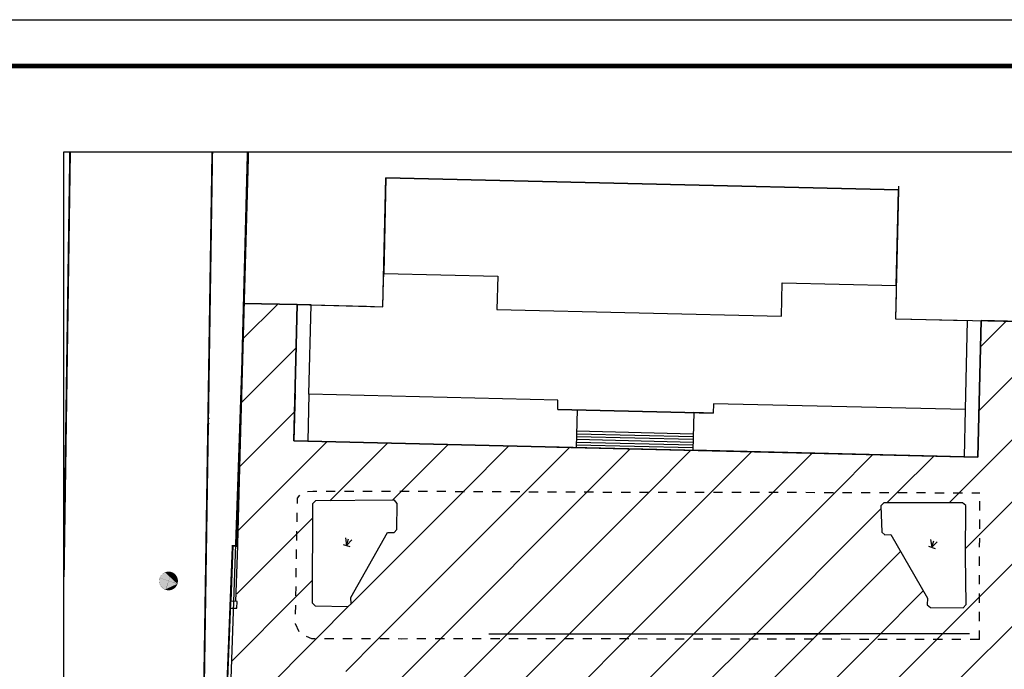
# Model space of a CAD drawing. Extents: x 267410 to 1628892, y -3894 to 911977.
# Drawn here: x 466091 to 572836, y 222753 to 293106 of the extents above; entities that cross this region are included whole.
import ezdxf

# ---------------------------------------------------------------- set-up
doc = ezdxf.new("R2010")
doc.units = 0
doc.header["$LTSCALE"] = 1000
doc.header["$MEASUREMENT"] = 0
doc.linetypes.add('X6', pattern=[2, 1, -1])
for name, color, linetype in [('0图框', 154, 'Continuous'), ('_TCH_MASK', 7, 'Continuous'), ('DLSS', 4, 'Continuous'), ('PUB_TITLE', 4, 'Continuous'), ('SXSS', 5, 'Continuous'), ('ZBTZ', 3, 'Continuous'), ('图签', 7, 'Continuous')]:
    doc.layers.add(name, color=color, linetype=linetype)
doc.styles.add('图签', font='SimSun.ttf')
doc.linetypes.add('1161', pattern='A,0,[149,AAA.SHX,S=0.15,R=0,X=0,Y=0],-1.6', length=1.6)
pattern_1 = [(45, (262007.4, 90856), (-3367.596, 3367.596), [])]

# ---------------------------------------------------------------- blocks, each defined once
blk = doc.blocks.new('SUB_BLK_124')
at = {"color": 244, "const_width": 0.01}
for points in [[(-0.5014, -0.0012), (0.4974, -0.0012)], [(0.5003, -0.0012), (0.4999, 0.0187), (0.4987, 0.0387), (0.4967, 0.0587), (0.4939, 0.0785), (0.4903, 0.0982), (0.4859, 0.1178), (0.4808, 0.1372), (0.4749, 0.1563), (0.4682, 0.1752), (0.4607, 0.1938), (0.4525, 0.2121), (0.4436, 0.2301), (0.434, 0.2477), (0.4237, 0.2649), (0.4127, 0.2816), (0.4011, 0.2979), (0.3888, 0.3138), (0.3759, 0.3291), (0.3623, 0.3439), (0.3482, 0.3581), (0.3336, 0.3718), (0.3184, 0.3849), (0.3027, 0.3973), (0.2865, 0.4092), (0.2698, 0.4203), (0.2527, 0.4308), (0.2352, 0.4406), (0.2174, 0.4497), (0.1992, 0.458), (0.1806, 0.4657), (0.1618, 0.4725), (0.1427, 0.4787), (0.1234, 0.484), (0.1039, 0.4886), (0.0842, 0.4924), (0.0644, 0.4954), (0.0444, 0.4976), (0.0244, 0.499), (0.0044, 0.4996), (-0.0156, 0.4994), (-0.0356, 0.4984), (-0.0555, 0.4966), (-0.0754, 0.494), (-0.0952, 0.4906), (-0.1148, 0.4864), (-0.1342, 0.4814), (-0.1534, 0.4757), (-0.1724, 0.4692), (-0.1911, 0.4619), (-0.2094, 0.4539), (-0.2275, 0.4452), (-0.2452, 0.4358), (-0.2625, 0.4256), (-0.2793, 0.4148), (-0.2958, 0.4033), (-0.3117, 0.3912), (-0.3272, 0.3784), (-0.3421, 0.3651), (-0.3565, 0.3511), (-0.3703, 0.3366), (-0.3835, 0.3215), (-0.3961, 0.3059), (-0.4081, 0.2898), (-0.4194, 0.2733), (-0.4301, 0.2563), (-0.4401, 0.2389), (-0.4493, 0.2212), (-0.4579, 0.203), (-0.4657, 0.1846), (-0.4727, 0.1658), (-0.479, 0.1468), (-0.4846, 0.1275), (-0.4894, 0.108), (-0.4933, 0.0884), (-0.4965, 0.0686), (-0.4989, 0.0487), (-0.5005, 0.0287), (-0.5013, 0.0087), (-0.5013, -0.0113), (-0.5005, -0.0313), (-0.4989, -0.0513), (-0.4965, -0.0712), (-0.4933, -0.091), (-0.4894, -0.1106), (-0.4846, -0.1301), (-0.479, -0.1493), (-0.4727, -0.1684), (-0.4657, -0.1871), (-0.4579, -0.2056), (-0.4493, -0.2237), (-0.4401, -0.2415), (-0.4301, -0.2589), (-0.4194, -0.2759), (-0.4081, -0.2924), (-0.3961, -0.3085), (-0.3835, -0.3241), (-0.3703, -0.3391), (-0.3565, -0.3537), (-0.3421, -0.3676), (-0.3272, -0.381), (-0.3117, -0.3938), (-0.2958, -0.4059), (-0.2793, -0.4174), (-0.2625, -0.4282), (-0.2452, -0.4384), (-0.2275, -0.4478), (-0.2094, -0.4565), (-0.1911, -0.4645), (-0.1724, -0.4718), (-0.1534, -0.4783), (-0.1342, -0.484), (-0.1148, -0.489), (-0.0952, -0.4931), (-0.0754, -0.4965), (-0.0555, -0.4991), (-0.0356, -0.5009), (-0.0155, -0.5019), (0.0044, -0.5021), (0.0244, -0.5015), (0.0444, -0.5001), (0.0644, -0.4979), (0.0842, -0.4949), (0.1039, -0.4911), (0.1234, -0.4866), (0.1427, -0.4812), (0.1618, -0.4751), (0.1806, -0.4682), (0.1992, -0.4606), (0.2174, -0.4522), (0.2352, -0.4432), (0.2527, -0.4334), (0.2698, -0.4229), (0.2865, -0.4117), (0.3027, -0.3999), (0.3184, -0.3875), (0.3336, -0.3744), (0.3482, -0.3607), (0.3623, -0.3465), (0.3759, -0.3317), (0.3888, -0.3163), (0.4011, -0.3005), (0.4127, -0.2842), (0.4237, -0.2674), (0.434, -0.2502), (0.4436, -0.2327), (0.4525, -0.2147), (0.4607, -0.1964), (0.4682, -0.1778), (0.4749, -0.1589), (0.4808, -0.1397), (0.4859, -0.1204), (0.4903, -0.1008), (0.4939, -0.0811), (0.4967, -0.0612), (0.4987, -0.0413), (0.4999, -0.0213), (0.5003, -0.0012)], [(-0.0005, 0.4996), (-0.0005, -0.5022)]]:
    blk.add_lwpolyline(points, dxfattribs=at)
at = {"color": 7}
for points in [[(-0.5013, 0.0087), (-0.5005, 0.0287), (0.5003, -0.0012)], [(-0.5013, -0.0113), (-0.5013, 0.0087), (0.5003, -0.0012)], [(-0.5005, 0.0287), (-0.4989, 0.0487), (0.5003, -0.0012)], [(-0.4989, 0.0487), (-0.4965, 0.0686), (0.5003, -0.0012)], [(-0.4965, 0.0686), (-0.4933, 0.0884), (0.5003, -0.0012)], [(-0.4933, 0.0884), (-0.4894, 0.108), (0.5003, -0.0012)], [(-0.4894, 0.108), (-0.4846, 0.1275), (0.5003, -0.0012)], [(-0.4846, 0.1275), (-0.479, 0.1468), (0.5003, -0.0012)], [(-0.479, 0.1468), (-0.4727, 0.1658), (0.5003, -0.0012)], [(-0.4727, 0.1658), (-0.4657, 0.1846), (0.5003, -0.0012)], [(-0.4657, 0.1846), (-0.4579, 0.203), (0.5003, -0.0012)], [(-0.4579, 0.203), (-0.4493, 0.2212), (0.5003, -0.0012)], [(-0.4493, 0.2212), (-0.4401, 0.2389), (0.5003, -0.0012)], [(-0.4401, 0.2389), (-0.4301, 0.2563), (0.5003, -0.0012)], [(-0.4301, 0.2563), (-0.4194, 0.2733), (0.5003, -0.0012)], [(-0.4194, 0.2733), (-0.4081, 0.2898), (0.5003, -0.0012)], [(-0.4081, 0.2898), (-0.3961, 0.3059), (0.5003, -0.0012)], [(-0.3961, 0.3059), (-0.3835, 0.3215), (0.5003, -0.0012)], [(-0.3835, 0.3215), (-0.3703, 0.3366), (0.5003, -0.0012)], [(-0.3703, 0.3366), (-0.3565, 0.3511), (0.5003, -0.0012)], [(-0.3565, 0.3511), (-0.3421, 0.3651), (0.5003, -0.0012)], [(-0.3421, 0.3651), (-0.3272, 0.3784), (0.5003, -0.0012)], [(-0.3272, 0.3784), (-0.3117, 0.3912), (0.5003, -0.0012)], [(-0.3117, 0.3912), (-0.2958, 0.4033), (0.5003, -0.0012)], [(-0.2958, 0.4033), (-0.2793, 0.4148), (0.5003, -0.0012)], [(-0.2793, 0.4148), (-0.2625, 0.4256), (0.5003, -0.0012)], [(-0.2625, 0.4256), (-0.2452, 0.4358), (0.5003, -0.0012)], [(-0.2452, 0.4358), (-0.2275, 0.4452), (0.5003, -0.0012)], [(-0.2275, 0.4452), (-0.2094, 0.4539), (0.5003, -0.0012)], [(-0.2094, 0.4539), (-0.1911, 0.4619), (0.5003, -0.0012)], [(-0.1911, 0.4619), (-0.1724, 0.4692), (0.5003, -0.0012)], [(-0.1724, 0.4692), (-0.1534, 0.4757), (0.5003, -0.0012)], [(-0.1534, 0.4757), (-0.1342, 0.4814), (0.5003, -0.0012)], [(-0.1342, 0.4814), (-0.1148, 0.4864), (0.5003, -0.0012)], [(-0.1148, 0.4864), (-0.0952, 0.4906), (0.5003, -0.0012)], [(-0.0952, 0.4906), (-0.0754, 0.494), (0.5003, -0.0012)], [(-0.0754, 0.494), (-0.0555, 0.4966), (0.5003, -0.0012)], [(-0.0555, 0.4966), (-0.0356, 0.4984), (0.5003, -0.0012)], [(-0.0356, 0.4984), (-0.0156, 0.4994), (0.5003, -0.0012)], [(-0.0156, 0.4994), (0.0044, 0.4996), (0.5003, -0.0012)], [(0.0044, 0.4996), (0.0244, 0.499), (0.5003, -0.0012)], [(0.0244, 0.499), (0.0444, 0.4976), (0.5003, -0.0012)], [(0.0444, 0.4976), (0.0644, 0.4954), (0.5003, -0.0012)], [(0.0644, 0.4954), (0.0842, 0.4924), (0.5003, -0.0012)], [(0.0842, 0.4924), (0.1039, 0.4886), (0.5003, -0.0012)], [(0.1039, 0.4886), (0.1234, 0.484), (0.5003, -0.0012)], [(0.1234, 0.484), (0.1427, 0.4787), (0.5003, -0.0012)], [(0.1427, 0.4787), (0.1618, 0.4725), (0.5003, -0.0012)], [(0.1618, 0.4725), (0.1806, 0.4657), (0.5003, -0.0012)], [(0.1806, 0.4657), (0.1992, 0.458), (0.5003, -0.0012)], [(0.1992, 0.458), (0.2174, 0.4497), (0.5003, -0.0012)], [(0.2174, 0.4497), (0.2352, 0.4406), (0.5003, -0.0012)], [(0.2352, 0.4406), (0.2527, 0.4308), (0.5003, -0.0012)], [(0.2527, 0.4308), (0.2698, 0.4203), (0.5003, -0.0012)], [(0.2698, 0.4203), (0.2865, 0.4092), (0.5003, -0.0012)], [(0.2865, 0.4092), (0.3027, 0.3973), (0.5003, -0.0012)], [(0.3027, 0.3973), (0.3184, 0.3849), (0.5003, -0.0012)], [(0.3184, 0.3849), (0.3336, 0.3718), (0.5003, -0.0012)], [(0.3336, 0.3718), (0.3482, 0.3581), (0.5003, -0.0012)], [(0.3482, 0.3581), (0.3623, 0.3439), (0.5003, -0.0012)], [(0.3623, 0.3439), (0.3759, 0.3291), (0.5003, -0.0012)], [(0.3759, 0.3291), (0.3888, 0.3138), (0.5003, -0.0012)], [(0.3888, 0.3138), (0.4011, 0.2979), (0.5003, -0.0012)], [(0.4011, 0.2979), (0.4127, 0.2816), (0.5003, -0.0012)], [(0.4127, 0.2816), (0.4237, 0.2649), (0.5003, -0.0012)], [(0.4237, 0.2649), (0.434, 0.2477), (0.5003, -0.0012)], [(0.434, 0.2477), (0.4436, 0.2301), (0.5003, -0.0012)], [(0.4436, 0.2301), (0.4525, 0.2121), (0.5003, -0.0012)], [(0.4525, 0.2121), (0.4607, 0.1938), (0.5003, -0.0012)], [(0.4607, 0.1938), (0.4682, 0.1752), (0.5003, -0.0012)], [(0.4682, 0.1752), (0.4749, 0.1563), (0.5003, -0.0012)], [(0.4749, 0.1563), (0.4808, 0.1372), (0.5003, -0.0012)], [(0.4808, 0.1372), (0.4859, 0.1178), (0.5003, -0.0012)], [(0.4859, 0.1178), (0.4903, 0.0982), (0.5003, -0.0012)], [(0.4903, 0.0982), (0.4939, 0.0785), (0.5003, -0.0012)], [(0.4939, 0.0785), (0.4967, 0.0587), (0.5003, -0.0012)], [(0.4967, 0.0587), (0.4987, 0.0387), (0.5003, -0.0012)], [(0.4987, 0.0387), (0.4999, 0.0187), (0.5003, -0.0012)], [(0.4999, 0.0187), (0.5003, -0.0012), (0.5003, -0.0012)], [(-0.5005, -0.0313), (-0.5013, -0.0113), (0.5003, -0.0012)], [(-0.4989, -0.0513), (-0.5005, -0.0313), (0.5003, -0.0012)], [(-0.4965, -0.0712), (-0.4989, -0.0513), (0.5003, -0.0012)], [(-0.4933, -0.091), (-0.4965, -0.0712), (0.5003, -0.0012)], [(-0.4894, -0.1106), (-0.4933, -0.091), (0.5003, -0.0012)], [(-0.4846, -0.1301), (-0.4894, -0.1106), (0.5003, -0.0012)], [(-0.479, -0.1493), (-0.4846, -0.1301), (0.5003, -0.0012)], [(-0.4727, -0.1684), (-0.479, -0.1493), (0.5003, -0.0012)], [(-0.4657, -0.1871), (-0.4727, -0.1684), (0.5003, -0.0012)], [(-0.4579, -0.2056), (-0.4657, -0.1871), (0.5003, -0.0012)], [(-0.4493, -0.2237), (-0.4579, -0.2056), (0.5003, -0.0012)], [(-0.4401, -0.2415), (-0.4493, -0.2237), (0.5003, -0.0012)], [(-0.4301, -0.2589), (-0.4401, -0.2415), (0.5003, -0.0012)], [(-0.4194, -0.2759), (-0.4301, -0.2589), (0.5003, -0.0012)], [(-0.4081, -0.2924), (-0.4194, -0.2759), (0.5003, -0.0012)], [(-0.3961, -0.3085), (-0.4081, -0.2924), (0.5003, -0.0012)], [(-0.3835, -0.3241), (-0.3961, -0.3085), (0.5003, -0.0012)], [(-0.3703, -0.3391), (-0.3835, -0.3241), (0.5003, -0.0012)], [(-0.3565, -0.3537), (-0.3703, -0.3391), (0.5003, -0.0012)], [(-0.3421, -0.3676), (-0.3565, -0.3537), (0.5003, -0.0012)], [(-0.3272, -0.381), (-0.3421, -0.3676), (0.5003, -0.0012)], [(-0.3117, -0.3938), (-0.3272, -0.381), (0.5003, -0.0012)], [(-0.2958, -0.4059), (-0.3117, -0.3938), (0.5003, -0.0012)], [(-0.2793, -0.4174), (-0.2958, -0.4059), (0.5003, -0.0012)], [(-0.2625, -0.4282), (-0.2793, -0.4174), (0.5003, -0.0012)], [(-0.2452, -0.4384), (-0.2625, -0.4282), (0.5003, -0.0012)], [(-0.2275, -0.4478), (-0.2452, -0.4384), (0.5003, -0.0012)], [(-0.2094, -0.4565), (-0.2275, -0.4478), (0.5003, -0.0012)], [(-0.1911, -0.4645), (-0.2094, -0.4565), (0.5003, -0.0012)], [(-0.1724, -0.4718), (-0.1911, -0.4645), (0.5003, -0.0012)], [(-0.1534, -0.4783), (-0.1724, -0.4718), (0.5003, -0.0012)], [(-0.1342, -0.484), (-0.1534, -0.4783), (0.5003, -0.0012)], [(-0.1148, -0.489), (-0.1342, -0.484), (0.5003, -0.0012)], [(-0.0952, -0.4931), (-0.1148, -0.489), (0.5003, -0.0012)], [(-0.0754, -0.4965), (-0.0952, -0.4931), (0.5003, -0.0012)], [(-0.0555, -0.4991), (-0.0754, -0.4965), (0.5003, -0.0012)], [(-0.0356, -0.5009), (-0.0555, -0.4991), (0.5003, -0.0012)], [(-0.0155, -0.5019), (-0.0356, -0.5009), (0.5003, -0.0012)], [(0.0044, -0.5021), (-0.0155, -0.5019), (0.5003, -0.0012)], [(0.0244, -0.5015), (0.0044, -0.5021), (0.5003, -0.0012)], [(0.0444, -0.5001), (0.0244, -0.5015), (0.5003, -0.0012)], [(0.0644, -0.4979), (0.0444, -0.5001), (0.5003, -0.0012)], [(0.0842, -0.4949), (0.0644, -0.4979), (0.5003, -0.0012)], [(0.1039, -0.4911), (0.0842, -0.4949), (0.5003, -0.0012)], [(0.1234, -0.4866), (0.1039, -0.4911), (0.5003, -0.0012)], [(0.1427, -0.4812), (0.1234, -0.4866), (0.5003, -0.0012)], [(0.1618, -0.4751), (0.1427, -0.4812), (0.5003, -0.0012)], [(0.1806, -0.4682), (0.1618, -0.4751), (0.5003, -0.0012)], [(0.1992, -0.4606), (0.1806, -0.4682), (0.5003, -0.0012)], [(0.2174, -0.4522), (0.1992, -0.4606), (0.5003, -0.0012)], [(0.2352, -0.4432), (0.2174, -0.4522), (0.5003, -0.0012)], [(0.2527, -0.4334), (0.2352, -0.4432), (0.5003, -0.0012)], [(0.2698, -0.4229), (0.2527, -0.4334), (0.5003, -0.0012)], [(0.2865, -0.4117), (0.2698, -0.4229), (0.5003, -0.0012)], [(0.3027, -0.3999), (0.2865, -0.4117), (0.5003, -0.0012)], [(0.3184, -0.3875), (0.3027, -0.3999), (0.5003, -0.0012)], [(0.3336, -0.3744), (0.3184, -0.3875), (0.5003, -0.0012)], [(0.3482, -0.3607), (0.3336, -0.3744), (0.5003, -0.0012)], [(0.3623, -0.3465), (0.3482, -0.3607), (0.5003, -0.0012)], [(0.3759, -0.3317), (0.3623, -0.3465), (0.5003, -0.0012)], [(0.3888, -0.3163), (0.3759, -0.3317), (0.5003, -0.0012)], [(0.4011, -0.3005), (0.3888, -0.3163), (0.5003, -0.0012)], [(0.4127, -0.2842), (0.4011, -0.3005), (0.5003, -0.0012)], [(0.4237, -0.2674), (0.4127, -0.2842), (0.5003, -0.0012)], [(0.434, -0.2502), (0.4237, -0.2674), (0.5003, -0.0012)], [(0.4436, -0.2327), (0.434, -0.2502), (0.5003, -0.0012)], [(0.4525, -0.2147), (0.4436, -0.2327), (0.5003, -0.0012)], [(0.4607, -0.1964), (0.4525, -0.2147), (0.5003, -0.0012)], [(0.4682, -0.1778), (0.4607, -0.1964), (0.5003, -0.0012)], [(0.4749, -0.1589), (0.4682, -0.1778), (0.5003, -0.0012)], [(0.4808, -0.1397), (0.4749, -0.1589), (0.5003, -0.0012)], [(0.4859, -0.1204), (0.4808, -0.1397), (0.5003, -0.0012)], [(0.4903, -0.1008), (0.4859, -0.1204), (0.5003, -0.0012)], [(0.4939, -0.0811), (0.4903, -0.1008), (0.5003, -0.0012)], [(0.4967, -0.0612), (0.4939, -0.0811), (0.5003, -0.0012)], [(0.4987, -0.0413), (0.4967, -0.0612), (0.5003, -0.0012)], [(0.4999, -0.0213), (0.4987, -0.0413), (0.5003, -0.0012)]]:
    blk.add_solid(points, dxfattribs=at)
blk = doc.blocks.new('大门')
for points in [[(-255, 10650), (-255, 16650)], [(255, 10650), (255, 16650)], [(-375, 9900), (-375, 9900), (375, 9900), (375, 10650), (-375, 10650), (-375, 9900)], [(-375, 1200), (-375, 1200), (375, 1200), (375, 1950), (-375, 1950), (-375, 1200)], [(0, 1200), (0, 0)]]:
    blk.add_lwpolyline(points)
blk = doc.blocks.new('gc124')
for p, q in [((-0.75, 1.5), (0, 0)), ((-0.75, 0), (0.75, 0)), ((0, 0), (0, 1.5)), ((0, 0), (0.75, 1.5))]:
    blk.add_line(p, q)
blk = doc.blocks.new('$titleblk$00000576')
at = {"layer": '0图框'}
blk.add_lwpolyline([(-841, 0), (-841, 594), (0, 594), (0, 0)], close=True, dxfattribs=at)
at = {"layer": '0图框', "const_width": 1}
blk.add_lwpolyline([(-816, 10), (-10, 10), (-10, 584), (-816, 584)], close=True, dxfattribs=at)
at = {"layer": '图签', "style": '图签'}
for tag, p in [('梅河口市XX公司', (-75.95, 128.48)), ('梅河口市XX项目', (-75.95, 112.48)), ('梅河口市XX项目XX工程', (-75.95, 96.48)), ('XX施工图', (-75.96, 67.81)), ('2025-001', (-63.5, 43.23)), ('施工图', (-60.72, 35.93)), ('市政', (-25.68, 36.21)), ('1：100', (-60.72, 28.93)), ('A', (-21.34, 28.93)), ('2025.01.01', (-65.08, 21.93)), ('XX', (-22.64, 21.81)), ('共1页', (-31.45, 15.69)), ('SZ-01', (-58.01, 14.21)), ('第1页', (-31.37, 11.16))]:
    blk.add_attdef(tag, p, '', height=3.2, dxfattribs=at)

msp = doc.modelspace()

# ---------------------------------------------------------------- hatches: boundary and pattern name
at = {"layer": '_TCH_MASK', "true_color": 0x636466}
h = msp.add_hatch(dxfattribs=at)
h.set_pattern_fill('ANSI31', color=251, scale=3000)
h.set_pattern_definition(pattern_1)
edge = h.paths.add_edge_path()
edge.add_arc((626239, 227707), 75, 172.71792, 288.5815, ccw=False)
edge.add_line((626165, 227716), (624564, 227921))
edge.add_line((624564, 227921), (624565, 227976))
edge.add_arc((622985, 228187), 1593, 352.39239, 365.16799)
edge.add_arc((624367, 228373), 210, 348.52346, 369.12108)
edge.add_line((624574, 228406), (624565, 227976))
edge.add_line((624565, 227976), (616241, 225999))
edge.add_line((616241, 225999), (596215, 226034))
edge.add_line((596215, 226034), (575353, 226071))
edge.add_line((575353, 226071), (575643, 242770))
edge.add_line((575643, 242770), (575643, 242770))
edge.add_line((575643, 242770), (575644, 242798))
edge.add_line((575644, 242798), (575813, 250222))
edge.add_arc((575815, 250322), 100, 88.69524, 268.69524, ccw=False)
edge.add_line((575817, 250422), (576045, 260396))
edge.add_line((576045, 260396), (570327, 260518))
edge.add_line((570327, 260518), (569979, 245740))
edge.add_line((569979, 245740), (495829, 247487))
edge.add_line((495829, 247487), (496177, 262244))
edge.add_line((496177, 262244), (490408, 262380))
edge.add_line((490408, 262380), (489956, 246286))
edge.add_line((489956, 246286), (489690, 236109))
edge.add_line((489690, 236109), (489814, 236104))
edge.add_line((489814, 236104), (489598, 230108))
edge.add_line((489598, 230108), (489656, 230106))
edge.add_line((489656, 230106), (489630, 229356))
edge.add_line((489630, 229356), (489250, 229370))
edge.add_line((489250, 229370), (488971, 221425))
edge.add_line((488971, 221425), (489346, 221412))
edge.add_line((489346, 221412), (489320, 220662))
edge.add_line((489320, 220662), (488945, 220675))
edge.add_line((488945, 220675), (488902, 219476))
edge.add_line((488902, 219476), (488937, 218242))
edge.add_line((488937, 218242), (495474, 218427))
edge.add_line((495474, 218427), (495474, 217788))
edge.add_line((495474, 217788), (504076, 217585))
edge.add_line((504076, 217585), (503955, 220394))
edge.add_line((503955, 220394), (517807, 220880))
edge.add_line((517807, 220880), (535032, 220844))
edge.add_line((535032, 220844), (556478, 220818))
edge.add_line((556478, 220818), (592545, 220826))
edge.add_line((592545, 220826), (619005, 220749))
edge.add_line((619005, 220749), (619006, 214877))
edge.add_line((619006, 214877), (626795, 214693))
edge.add_line((626795, 214693), (626674, 217956))
edge.add_line((626674, 217956), (626263, 227636))
h.paths.add_polyline_path([(496472, 226588), (495983, 227693), (496206, 241295), (496729, 241954), (497862, 242042), (513298, 242026), (527483, 241955), (542124, 241948), (570181, 241866), (570134, 225964), (569219, 225976), (516871, 226060), (507449, 226033), (497751, 226051)], flags=16)
h.paths.add_polyline_path([(498107, 229639), (497808, 229957), (497819, 240683), (498147, 240986), (506732, 241077), (507025, 240717), (506994, 237878), (506694, 237557), (505977, 237572), (502000, 230540), (502014, 229825), (501706, 229537)], flags=0)
h.paths.add_polyline_path([(559557, 237600), (559447, 240462), (559764, 240779), (568315, 240791), (568651, 240507), (568641, 235035), (568701, 229777), (568393, 229425), (564828, 229435), (564488, 229740), (564497, 230456), (560527, 237360), (559888, 237301)], flags=0)
h.paths.add_polyline_path([(499117, 225644), (499271, 220202), (501502, 220266), (501347, 225707)], flags=16)
h.paths.add_polyline_path([(624114, 217745), (624114, 223239), (621883, 223239), (621882, 217746)], flags=16)
h.paths.add_polyline_path([(536397, 238764), (541840, 238668), (541880, 240899), (536437, 240995)], flags=0)
h = msp.add_hatch(dxfattribs=at)
h.set_pattern_fill('ANSI31', color=251, scale=3000)
h.set_pattern_definition(pattern_1)
h.paths.add_polyline_path([(569219, 225976), (570134, 225964), (570181, 241866), (542124, 241948), (527483, 241955), (513298, 242026), (497862, 242042), (496729, 241954), (496206, 241295), (495983, 227693), (496472, 226588), (497751, 226051), (507449, 226033), (516871, 226060)])
h.paths.add_polyline_path([(559557, 237600), (559447, 240462), (559764, 240779), (568315, 240791), (568651, 240507), (568641, 235035), (568701, 229777), (568393, 229425), (564828, 229435), (564488, 229740), (564497, 230456), (560527, 237360), (559888, 237301)], flags=16)
h.paths.add_polyline_path([(506994, 237878), (506694, 237557), (505977, 237572), (502000, 230540), (502014, 229825), (501706, 229537), (498107, 229639), (497808, 229957), (497819, 240683), (498147, 240986), (506732, 241077), (507025, 240717)], flags=16)
h.paths.add_polyline_path([(594552, 237730), (599995, 237633), (600035, 239864), (594592, 239961)], flags=9)
h.paths.add_polyline_path([(536397, 238764), (541840, 238668), (541880, 240899), (536437, 240995)], flags=24)

# ---------------------------------------------------------------- linework, layer by layer
at = {"layer": '_TCH_MASK'}
for p, q in [((505803, 275981, -8913576), (561358, 274672, -8913576)), ((495829, 247487, -8913576), (496177, 262244, -8913576)), ((497677, 262208, -8913576), (496177, 262244, -8913576)), ((570327, 260518, -8913576), (569979, 245740, -8913576)), ((569979, 245740, -8913576), (495829, 247487, -8913576))]:
    msp.add_line(p, q, dxfattribs=at)
at = {"layer": '_TCH_MASK', "color": 4}
msp.add_line((561367, 275071, -8913576), (561358, 274672, -8913576), dxfattribs=at)
at = {"layer": '_TCH_MASK', "color": 7}
for p, q in [((486521, 249811, -13321164), (486508, 249772, -13321164)), ((486538, 249850, -13321164), (486521, 249811, -13321164)), ((486557, 249887, -13321164), (486538, 249850, -13321164)), ((486580, 249921, -13321164), (486557, 249887, -13321164)), ((486606, 249955, -13321164), (486580, 249921, -13321164)), ((486633, 249985, -13321164), (486606, 249955, -13321164)), ((486492, 249690, -13321164), (486489, 249648, -13321164)), ((486489, 249648, -13321164), (486490, 249606, -13321164)), ((486490, 249606, -13321164), (486494, 249565, -13321164)), ((486498, 249731, -13321164), (486492, 249690, -13321164)), ((486494, 249565, -13321164), (486502, 249524, -13321164)), ((486508, 249772, -13321164), (486498, 249731, -13321164)), ((486502, 249524, -13321164), (486513, 249483, -13321164)), ((486513, 249483, -13321164), (486527, 249444, -13321164)), ((486527, 249444, -13321164), (486545, 249406, -13321164)), ((486545, 249406, -13321164), (486565, 249370, -13321164)), ((486565, 249370, -13321164), (486589, 249336, -13321164)), ((486589, 249336, -13321164), (486615, 249303, -13321164))]:
    msp.add_line(p, q, dxfattribs=at)
at = {"layer": '_TCH_MASK', "color": 7, "const_width": 200}
for points, elevation in [([(470874, 232757), (471554, 278813)], -3620164), ([(484373, 109421), (486220, 230186), (486970, 278813)], 4393836)]:
    msp.add_lwpolyline(points, dxfattribs=dict(at, elevation=elevation))
at = {"layer": '_TCH_MASK', "elevation": -8909164}
msp.add_lwpolyline([(470874, 278813), (637391, 278813), (637391, 109421), (470874, 109421)], close=True, dxfattribs=at)
at = {"layer": '_TCH_MASK', "color": 5, "const_width": 200, "elevation": -8913576}
msp.add_lwpolyline([(490870, 278813), (489670, 236108), (489177, 236126), (488570, 220689), (488945, 220675), (488902, 219476), (489053, 214144), (491579, 125003), (498122, 125005), (498248, 120547)], dxfattribs=at)
at = {"layer": '_TCH_MASK', "const_width": 200, "elevation": -2359164}
msp.add_lwpolyline([(490807, 278813), (489690, 236108)], dxfattribs=at)
at = {"layer": '_TCH_MASK', "color": 1, "elevation": -8913576}
for points in [[(490831, 278813), (490408, 262380), (496177, 262244), (505474, 262025), (505803, 275981), (561358, 274672), (561029, 260715)], [(561029, 260715), (576067, 260396), (576375, 274906), (587871, 274740), (587960, 278813)], [(576067, 260396), (570327, 260531), (569979, 245740), (495829, 247487), (496177, 262244), (490408, 262380), (488945, 220675), (488902, 219476), (488937, 218242), (495474, 218427), (495474, 214344), (499239, 214450), (501739, 126206), (623878, 128648), (630027, 128821), (626314, 227710), (624564, 227921), (624861, 241901), (575643, 242776), (576067, 260396)]]:
    msp.add_lwpolyline(points, dxfattribs=at)
at = {"layer": '_TCH_MASK'}
for points, elevation in [([(561114, 264314), (561358, 274672), (505803, 275981), (505559, 265624), (517916, 265333), (517831, 261734), (548672, 261007), (548757, 264606), (561114, 264314)], -2359164), ([(497449, 252551), (497677, 262208), (503675, 262067), (505474, 262025), (505541, 264844), (505559, 265624), (517916, 265333), (517831, 261734), (548672, 261007), (548757, 264606), (561114, 264314), (561095, 263535), (561029, 260715), (562828, 260673), (568827, 260532), (568599, 250874), (541297, 251518), (541273, 250498), (524417, 250895), (524441, 251915), (497447, 252551)], -8913576), ([(495949, 252586), (495949, 252586), (495829, 247487)], -8913576), ([(497449, 252551), (497329, 247452)], -2359164), ([(524417, 250895), (541273, 250498)], -2359164), ([(524417, 250895), (526517, 250846), (526421, 246766)], -2359164), ([(568599, 250874), (568479, 245775), (539077, 246468)], -2359164), ([(541273, 250498), (539173, 250547), (539077, 246468)], -2359164), ([(526442, 247666), (539098, 247368)], -2359164), ([(526449, 247966), (539105, 247668)], -2359164), ([(526456, 248266), (539112, 247968)], -2359164), ([(526463, 248566), (539120, 248268)], -2359164), ([(524321, 246816), (541177, 246419)], -2359164), ([(526428, 247066), (539084, 246768)], -2359164), ([(526435, 247366), (539091, 247068)], -2359164)]:
    msp.add_lwpolyline(points, dxfattribs=dict(at, elevation=elevation))
at = {"layer": '_TCH_MASK', "color": 2, "elevation": -8913576}
for points in [[(505559, 265624), (505803, 275981), (561358, 274672), (561114, 264314)], [(496177, 262244), (495829, 247487), (569979, 245740), (570327, 260531), (576067, 260396)]]:
    msp.add_lwpolyline(points, dxfattribs=at)
at = {"layer": 'DLSS', "color": 4, "linetype": 'X6', "elevation": -8913390, "flags": 128}
for points in [[(570134, 225964), (569219, 225976), (516871, 226060), (507449, 226033), (497751, 226051), (496472, 226588), (495983, 227693), (496206, 241295), (496729, 241954), (497862, 242042), (513298, 242026), (527483, 241955), (542124, 241948), (570175, 241866)], [(570134, 225964), (570181, 241866)]]:
    msp.add_lwpolyline(points, dxfattribs=at)
at = {"layer": 'SXSS', "linetype": 'Continuous', "const_width": 150, "elevation": -9286067, "flags": 128}
msp.add_lwpolyline([(516934, 226573), (569083, 226604)], dxfattribs=at)
at = {"layer": 'ZBTZ', "linetype": '1161', "flags": 128}
for points, elevation in [([(498147, 240986), (497819, 240683), (497808, 229957), (498107, 229639), (501706, 229537), (502014, 229825), (502000, 230540), (505977, 237572), (506694, 237557), (506994, 237878), (507025, 240717), (506732, 241077)], -8913348), ([(559764, 240779), (559447, 240462), (559557, 237600), (559888, 237301), (560527, 237360), (564497, 230456), (564488, 229740), (564828, 229435), (568393, 229425), (568701, 229777), (568641, 235035), (568651, 240507), (568315, 240791)], -8913555)]:
    msp.add_lwpolyline(points, close=True, dxfattribs=dict(at, elevation=elevation))

# ---------------------------------------------------------------- block references
at = {"layer": '_TCH_MASK', "rotation": 357.9583454128569}
msp.add_blockref('大门', (488902, 219476, -8913576), dxfattribs=at)
at = {"layer": '_TCH_MASK', "color": 7, "xscale": 2000, "yscale": 2000, "zscale": 1000, "rotation": 341.66}
msp.add_blockref('SUB_BLK_124', (482234, 232321, -13321164), dxfattribs=at)
at = {"layer": 'PUB_TITLE', "xscale": 500, "yscale": 500, "zscale": 500}
msp.add_blockref('$titleblk$00000576', (687910, -3894), dxfattribs=at)
at = {"layer": 'ZBTZ', "linetype": 'Continuous', "xscale": 500, "yscale": 500, "zscale": 1000, "rotation": 342.3699999999999}
for p in [(501525, 236167, -8913348), (564978, 235965, -8913555)]:
    msp.add_blockref('gc124', p, dxfattribs=at)

doc.saveas('drawing.dxf')
